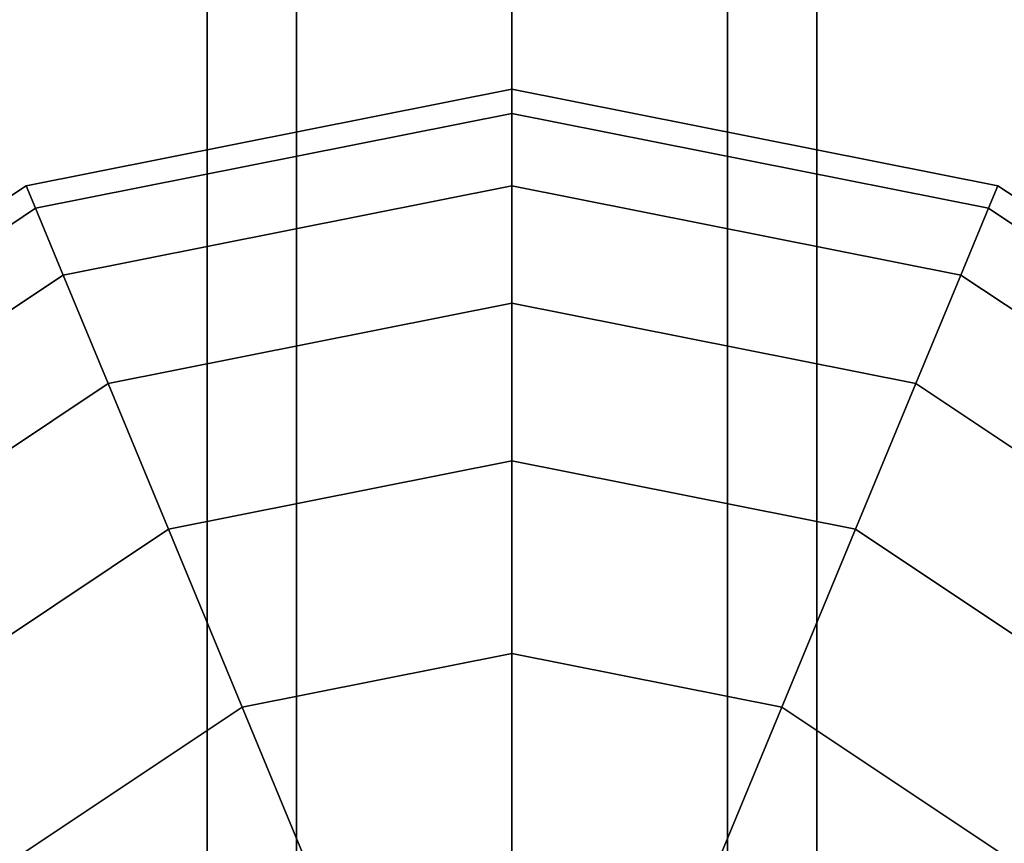
# Model space of a CAD drawing. Extents: x 14657 to 38287, y 8676 to 24696.
# Drawn here: x 27012 to 27109, y 18416 to 18497 of the extents above; entities that cross this region are included whole.
import ezdxf

# ---------------------------------------------------------------- set-up
doc = ezdxf.new("R2010")
doc.units = 0
doc.header["$LTSCALE"] = 500
doc.header["$MEASUREMENT"] = 0
doc.layers.add('PEGASUS-02', color=7, linetype='CONTINUOUS')

msp = doc.modelspace()

# ---------------------------------------------------------------- linework, layer by layer
at = {"layer": 'PEGASUS-02'}
for p, q in [((27030.23352, 20925.45572), (27030.23352, 18365.45572)), ((27030.23352, 18365.45572), (27030.23352, 20925.45572)), ((27039.02032, 18365.45572), (27039.02032, 20925.45572)), ((27039.02032, 18365.45572), (27039.02032, 20925.45572)), ((27039.02032, 20925.45572), (27039.02032, 18365.45572)), ((27039.02032, 20925.45572), (27039.02032, 18365.45572)), ((27060.23352, 18365.45572), (27060.23352, 20925.45572)), ((27060.23352, 20925.45572), (27060.23352, 18365.45572)), ((27060.23352, 20925.45572), (27060.23352, 18365.45572)), ((27060.23352, 18365.45572), (27060.23352, 20925.45572)), ((27060.23352, 18365.45572), (27060.23352, 20925.45572)), ((27060.23352, 18365.45572), (27060.23352, 20925.45572)), ((27081.44673, 20925.45572), (27081.44673, 18365.45572)), ((27081.44673, 18365.45572), (27081.44673, 20925.45572)), ((27081.44673, 20925.45572), (27081.44673, 18365.45572)), ((27081.44673, 18365.45572), (27081.44673, 20925.45572)), ((27090.23352, 18365.45572), (27090.23352, 20925.45572)), ((27090.23352, 20925.45572), (27090.23352, 18365.45572)), ((27060.23352, 18490.45572), (27012.3981, 18480.94067)), ((27012.3981, 18480.94067), (27060.23352, 18490.45572)), ((27060.23352, 18490.45572), (27012.3981, 18480.94067)), ((27012.3981, 18480.94067), (27060.23352, 18490.45572)), ((27060.23352, 18488.05388), (27060.23352, 18490.45572)), ((27060.23352, 18490.45572), (27060.23352, 18488.05388)), ((27060.23352, 18490.45572), (27060.23352, 18488.05388)), ((27108.06895, 18480.94067), (27060.23352, 18490.45572)), ((27060.23352, 18488.05388), (27060.23352, 18490.45572)), ((27060.23352, 18490.45572), (27108.06895, 18480.94067)), ((27060.23352, 18488.05388), (27060.23352, 18490.45572)), ((27060.23352, 18490.45572), (27060.23352, 18488.05388)), ((27060.23352, 18490.45572), (27060.23352, 18488.05388)), ((27108.06895, 18480.94067), (27060.23352, 18490.45572)), ((27060.23352, 18488.05388), (27060.23352, 18490.45572)), ((27060.23352, 18490.45572), (27108.06895, 18480.94067)), ((27060.23352, 18488.05388), (27013.31724, 18478.72166)), ((27013.31724, 18478.72166), (27060.23352, 18488.05388)), ((27013.31724, 18478.72166), (27060.23352, 18488.05388)), ((27060.23352, 18488.05388), (27013.31724, 18478.72166)), ((27060.23352, 18488.05388), (27013.31724, 18478.72166)), ((27013.31724, 18478.72166), (27060.23352, 18488.05388)), ((27060.23352, 18488.05388), (27013.31724, 18478.72166)), ((27013.31724, 18478.72166), (27060.23352, 18488.05388)), ((27060.23352, 18480.94067), (27060.23352, 18488.05388)), ((27060.23352, 18488.05388), (27060.23352, 18480.94067)), ((27060.23352, 18488.05388), (27060.23352, 18480.94067)), ((27107.14981, 18478.72166), (27060.23352, 18488.05388)), ((27060.23352, 18488.05388), (27107.14981, 18478.72166)), ((27107.14981, 18478.72166), (27060.23352, 18488.05388)), ((27060.23352, 18480.94067), (27060.23352, 18488.05388)), ((27060.23352, 18488.05388), (27107.14981, 18478.72166)), ((27060.23352, 18480.94067), (27060.23352, 18488.05388)), ((27060.23352, 18488.05388), (27060.23352, 18480.94067)), ((27060.23352, 18488.05388), (27060.23352, 18480.94067)), ((27107.14981, 18478.72166), (27060.23352, 18488.05388)), ((27060.23352, 18488.05388), (27107.14981, 18478.72166)), ((27107.14981, 18478.72166), (27060.23352, 18488.05388)), ((27060.23352, 18480.94067), (27060.23352, 18488.05388)), ((27060.23352, 18488.05388), (27107.14981, 18478.72166)), ((27012.3981, 18480.94067), (26971.84518, 18453.84407)), ((26971.84518, 18453.84407), (27012.3981, 18480.94067)), ((27012.3981, 18480.94067), (26971.84518, 18453.84407)), ((26971.84518, 18453.84407), (27012.3981, 18480.94067)), ((27012.3981, 18480.94067), (27013.31724, 18478.72166)), ((27013.31724, 18478.72166), (27012.3981, 18480.94067)), ((27013.31724, 18478.72166), (27012.3981, 18480.94067)), ((27012.3981, 18480.94067), (27013.31724, 18478.72166)), ((27012.3981, 18480.94067), (27013.31724, 18478.72166)), ((27013.31724, 18478.72166), (27012.3981, 18480.94067)), ((27013.31724, 18478.72166), (27012.3981, 18480.94067)), ((27012.3981, 18480.94067), (27013.31724, 18478.72166)), ((27060.23352, 18480.94067), (27016.03935, 18472.1499)), ((27016.03935, 18472.1499), (27060.23352, 18480.94067)), ((27060.23352, 18480.94067), (27016.03935, 18472.1499)), ((27016.03935, 18472.1499), (27060.23352, 18480.94067)), ((27060.23352, 18480.94067), (27016.03935, 18472.1499)), ((27016.03935, 18472.1499), (27060.23352, 18480.94067)), ((27060.23352, 18480.94067), (27016.03935, 18472.1499)), ((27016.03935, 18472.1499), (27060.23352, 18480.94067)), ((27060.23352, 18469.38943), (27060.23352, 18480.94067)), ((27060.23352, 18480.94067), (27060.23352, 18469.38943)), ((27060.23352, 18480.94067), (27060.23352, 18469.38943)), ((27104.4277, 18472.1499), (27060.23352, 18480.94067)), ((27060.23352, 18480.94067), (27104.4277, 18472.1499)), ((27104.4277, 18472.1499), (27060.23352, 18480.94067)), ((27060.23352, 18469.38943), (27060.23352, 18480.94067)), ((27060.23352, 18480.94067), (27104.4277, 18472.1499)), ((27060.23352, 18469.38943), (27060.23352, 18480.94067)), ((27060.23352, 18480.94067), (27060.23352, 18469.38943)), ((27060.23352, 18480.94067), (27060.23352, 18469.38943)), ((27104.4277, 18472.1499), (27060.23352, 18480.94067)), ((27060.23352, 18480.94067), (27104.4277, 18472.1499)), ((27104.4277, 18472.1499), (27060.23352, 18480.94067)), ((27060.23352, 18469.38943), (27060.23352, 18480.94067)), ((27060.23352, 18480.94067), (27104.4277, 18472.1499)), ((27108.06895, 18480.94067), (27107.14981, 18478.72166)), ((27107.14981, 18478.72166), (27108.06895, 18480.94067)), ((27107.14981, 18478.72166), (27108.06895, 18480.94067)), ((27108.06895, 18480.94067), (27107.14981, 18478.72166)), ((27108.06895, 18480.94067), (27107.14981, 18478.72166)), ((27107.14981, 18478.72166), (27108.06895, 18480.94067)), ((27107.14981, 18478.72166), (27108.06895, 18480.94067)), ((27108.06895, 18480.94067), (27107.14981, 18478.72166)), ((27148.62187, 18453.84407), (27108.06895, 18480.94067)), ((27108.06895, 18480.94067), (27148.62187, 18453.84407)), ((27148.62187, 18453.84407), (27108.06895, 18480.94067)), ((27108.06895, 18480.94067), (27148.62187, 18453.84407)), ((27013.31724, 18478.72166), (26973.54353, 18452.14571)), ((26973.54353, 18452.14571), (27013.31724, 18478.72166)), ((27013.31724, 18478.72166), (26973.54353, 18452.14571)), ((26973.54353, 18452.14571), (27013.31724, 18478.72166)), ((27013.31724, 18478.72166), (26973.54353, 18452.14571)), ((26973.54353, 18452.14571), (27013.31724, 18478.72166)), ((26973.54353, 18452.14571), (27013.31724, 18478.72166)), ((27013.31724, 18478.72166), (26973.54353, 18452.14571)), ((27013.31724, 18478.72166), (27016.03935, 18472.1499)), ((27016.03935, 18472.1499), (27013.31724, 18478.72166)), ((27016.03935, 18472.1499), (27013.31724, 18478.72166)), ((27013.31724, 18478.72166), (27016.03935, 18472.1499)), ((27013.31724, 18478.72166), (27016.03935, 18472.1499)), ((27016.03935, 18472.1499), (27013.31724, 18478.72166)), ((27016.03935, 18472.1499), (27013.31724, 18478.72166)), ((27013.31724, 18478.72166), (27016.03935, 18472.1499)), ((27107.14981, 18478.72166), (27104.4277, 18472.1499)), ((27104.4277, 18472.1499), (27107.14981, 18478.72166)), ((27104.4277, 18472.1499), (27107.14981, 18478.72166)), ((27107.14981, 18478.72166), (27104.4277, 18472.1499)), ((27107.14981, 18478.72166), (27104.4277, 18472.1499)), ((27104.4277, 18472.1499), (27107.14981, 18478.72166)), ((27104.4277, 18472.1499), (27107.14981, 18478.72166)), ((27107.14981, 18478.72166), (27104.4277, 18472.1499)), ((27146.92351, 18452.14571), (27107.14981, 18478.72166)), ((27107.14981, 18478.72166), (27146.92351, 18452.14571)), ((27146.92351, 18452.14571), (27107.14981, 18478.72166)), ((27107.14981, 18478.72166), (27146.92351, 18452.14571)), ((27146.92351, 18452.14571), (27107.14981, 18478.72166)), ((27107.14981, 18478.72166), (27146.92351, 18452.14571)), ((27146.92351, 18452.14571), (27107.14981, 18478.72166)), ((27107.14981, 18478.72166), (27146.92351, 18452.14571)), ((27016.03935, 18472.1499), (26978.57334, 18447.11591)), ((26978.57334, 18447.11591), (27016.03935, 18472.1499)), ((27016.03935, 18472.1499), (26978.57334, 18447.11591)), ((26978.57334, 18447.11591), (27016.03935, 18472.1499)), ((27016.03935, 18472.1499), (26978.57334, 18447.11591)), ((26978.57334, 18447.11591), (27016.03935, 18472.1499)), ((27016.03935, 18472.1499), (26978.57334, 18447.11591)), ((26978.57334, 18447.11591), (27016.03935, 18472.1499)), ((27016.03935, 18472.1499), (27020.45982, 18461.47794)), ((27020.45982, 18461.47794), (27016.03935, 18472.1499)), ((27020.45982, 18461.47794), (27016.03935, 18472.1499)), ((27016.03935, 18472.1499), (27020.45982, 18461.47794)), ((27016.03935, 18472.1499), (27020.45982, 18461.47794)), ((27020.45982, 18461.47794), (27016.03935, 18472.1499)), ((27020.45982, 18461.47794), (27016.03935, 18472.1499)), ((27016.03935, 18472.1499), (27020.45982, 18461.47794)), ((27104.4277, 18472.1499), (27100.00723, 18461.47794)), ((27100.00723, 18461.47794), (27104.4277, 18472.1499)), ((27100.00723, 18461.47794), (27104.4277, 18472.1499)), ((27104.4277, 18472.1499), (27100.00723, 18461.47794)), ((27104.4277, 18472.1499), (27100.00723, 18461.47794)), ((27100.00723, 18461.47794), (27104.4277, 18472.1499)), ((27100.00723, 18461.47794), (27104.4277, 18472.1499)), ((27104.4277, 18472.1499), (27100.00723, 18461.47794)), ((27141.89371, 18447.11591), (27104.4277, 18472.1499)), ((27104.4277, 18472.1499), (27141.89371, 18447.11591)), ((27141.89371, 18447.11591), (27104.4277, 18472.1499)), ((27104.4277, 18472.1499), (27141.89371, 18447.11591)), ((27141.89371, 18447.11591), (27104.4277, 18472.1499)), ((27104.4277, 18472.1499), (27141.89371, 18447.11591)), ((27104.4277, 18472.1499), (27141.89371, 18447.11591)), ((27141.89371, 18447.11591), (27104.4277, 18472.1499)), ((27020.45982, 18461.47794), (27060.23352, 18469.38943)), ((27060.23352, 18469.38943), (27020.45982, 18461.47794)), ((27060.23352, 18469.38943), (27020.45982, 18461.47794)), ((27020.45982, 18461.47794), (27060.23352, 18469.38943)), ((27060.23352, 18469.38943), (27020.45982, 18461.47794)), ((27020.45982, 18461.47794), (27060.23352, 18469.38943)), ((27060.23352, 18469.38943), (27020.45982, 18461.47794)), ((27020.45982, 18461.47794), (27060.23352, 18469.38943)), ((27060.23352, 18453.84407), (27060.23352, 18469.38943)), ((27060.23352, 18469.38943), (27060.23352, 18453.84407)), ((27060.23352, 18469.38943), (27060.23352, 18453.84407)), ((27100.00723, 18461.47794), (27060.23352, 18469.38943)), ((27060.23352, 18469.38943), (27100.00723, 18461.47794)), ((27060.23352, 18453.84407), (27060.23352, 18469.38943)), ((27060.23352, 18469.38943), (27100.00723, 18461.47794)), ((27100.00723, 18461.47794), (27060.23352, 18469.38943)), ((27060.23352, 18453.84407), (27060.23352, 18469.38943)), ((27060.23352, 18469.38943), (27060.23352, 18453.84407)), ((27060.23352, 18469.38943), (27100.00723, 18461.47794)), ((27060.23352, 18469.38943), (27060.23352, 18453.84407)), ((27100.00723, 18461.47794), (27060.23352, 18469.38943)), ((27100.00723, 18461.47794), (27060.23352, 18469.38943)), ((27060.23352, 18453.84407), (27060.23352, 18469.38943)), ((27060.23352, 18469.38943), (27100.00723, 18461.47794)), ((26986.7413, 18438.94795), (27020.45982, 18461.47794)), ((27020.45982, 18461.47794), (26986.7413, 18438.94795)), ((26986.7413, 18438.94795), (27020.45982, 18461.47794)), ((27020.45982, 18461.47794), (26986.7413, 18438.94795)), ((27020.45982, 18461.47794), (26986.7413, 18438.94795)), ((26986.7413, 18438.94795), (27020.45982, 18461.47794)), ((27020.45982, 18461.47794), (26986.7413, 18438.94795)), ((26986.7413, 18438.94795), (27020.45982, 18461.47794)), ((27020.45982, 18461.47794), (27026.40877, 18447.11591)), ((27026.40877, 18447.11591), (27020.45982, 18461.47794)), ((27026.40877, 18447.11591), (27020.45982, 18461.47794)), ((27020.45982, 18461.47794), (27026.40877, 18447.11591)), ((27020.45982, 18461.47794), (27026.40877, 18447.11591)), ((27026.40877, 18447.11591), (27020.45982, 18461.47794)), ((27026.40877, 18447.11591), (27020.45982, 18461.47794)), ((27020.45982, 18461.47794), (27026.40877, 18447.11591)), ((27100.00723, 18461.47794), (27094.05828, 18447.11591)), ((27094.05828, 18447.11591), (27100.00723, 18461.47794)), ((27094.05828, 18447.11591), (27100.00723, 18461.47794)), ((27100.00723, 18461.47794), (27094.05828, 18447.11591)), ((27100.00723, 18461.47794), (27094.05828, 18447.11591)), ((27094.05828, 18447.11591), (27100.00723, 18461.47794)), ((27094.05828, 18447.11591), (27100.00723, 18461.47794)), ((27100.00723, 18461.47794), (27094.05828, 18447.11591)), ((27133.72575, 18438.94795), (27100.00723, 18461.47794)), ((27100.00723, 18461.47794), (27133.72575, 18438.94795)), ((27133.72575, 18438.94795), (27100.00723, 18461.47794)), ((27100.00723, 18461.47794), (27133.72575, 18438.94795)), ((27133.72575, 18438.94795), (27100.00723, 18461.47794)), ((27100.00723, 18461.47794), (27133.72575, 18438.94795)), ((27133.72575, 18438.94795), (27100.00723, 18461.47794)), ((27100.00723, 18461.47794), (27133.72575, 18438.94795)), ((27060.23352, 18453.84407), (27026.40877, 18447.11591)), ((27026.40877, 18447.11591), (27060.23352, 18453.84407)), ((27060.23352, 18453.84407), (27026.40877, 18447.11591)), ((27026.40877, 18447.11591), (27060.23352, 18453.84407)), ((27060.23352, 18453.84407), (27026.40877, 18447.11591)), ((27026.40877, 18447.11591), (27060.23352, 18453.84407)), ((27060.23352, 18453.84407), (27026.40877, 18447.11591)), ((27026.40877, 18447.11591), (27060.23352, 18453.84407)), ((27060.23352, 18434.902), (27060.23352, 18453.84407)), ((27060.23352, 18453.84407), (27060.23352, 18434.902)), ((27060.23352, 18453.84407), (27060.23352, 18434.902)), ((27094.05828, 18447.11591), (27060.23352, 18453.84407)), ((27060.23352, 18453.84407), (27094.05828, 18447.11591)), ((27094.05828, 18447.11591), (27060.23352, 18453.84407)), ((27060.23352, 18434.902), (27060.23352, 18453.84407)), ((27060.23352, 18453.84407), (27094.05828, 18447.11591)), ((27060.23352, 18434.902), (27060.23352, 18453.84407)), ((27060.23352, 18453.84407), (27060.23352, 18434.902)), ((27060.23352, 18453.84407), (27060.23352, 18434.902)), ((27094.05828, 18447.11591), (27060.23352, 18453.84407)), ((27060.23352, 18453.84407), (27094.05828, 18447.11591)), ((27094.05828, 18447.11591), (27060.23352, 18453.84407)), ((27060.23352, 18434.902), (27060.23352, 18453.84407)), ((27060.23352, 18453.84407), (27094.05828, 18447.11591)), ((27026.40877, 18447.11591), (26997.73352, 18427.95572)), ((26997.73352, 18427.95572), (27026.40877, 18447.11591)), ((27026.40877, 18447.11591), (26997.73352, 18427.95572)), ((26997.73352, 18427.95572), (27026.40877, 18447.11591)), ((27026.40877, 18447.11591), (26997.73352, 18427.95572)), ((26997.73352, 18427.95572), (27026.40877, 18447.11591)), ((27026.40877, 18447.11591), (26997.73352, 18427.95572)), ((26997.73352, 18427.95572), (27026.40877, 18447.11591)), ((27026.40877, 18447.11591), (27033.65758, 18429.61572)), ((27033.65758, 18429.61572), (27026.40877, 18447.11591)), ((27033.65758, 18429.61572), (27026.40877, 18447.11591)), ((27026.40877, 18447.11591), (27033.65758, 18429.61572)), ((27026.40877, 18447.11591), (27033.65758, 18429.61572)), ((27033.65758, 18429.61572), (27026.40877, 18447.11591)), ((27033.65758, 18429.61572), (27026.40877, 18447.11591)), ((27026.40877, 18447.11591), (27033.65758, 18429.61572)), ((27094.05828, 18447.11591), (27086.80946, 18429.61572)), ((27086.80946, 18429.61572), (27094.05828, 18447.11591)), ((27086.80946, 18429.61572), (27094.05828, 18447.11591)), ((27094.05828, 18447.11591), (27086.80946, 18429.61572)), ((27094.05828, 18447.11591), (27086.80946, 18429.61572)), ((27086.80946, 18429.61572), (27094.05828, 18447.11591)), ((27086.80946, 18429.61572), (27094.05828, 18447.11591)), ((27094.05828, 18447.11591), (27086.80946, 18429.61572)), ((27122.73352, 18427.95572), (27094.05828, 18447.11591)), ((27094.05828, 18447.11591), (27122.73352, 18427.95572)), ((27122.73352, 18427.95572), (27094.05828, 18447.11591)), ((27094.05828, 18447.11591), (27122.73352, 18427.95572)), ((27094.05828, 18447.11591), (27122.73352, 18427.95572)), ((27122.73352, 18427.95572), (27094.05828, 18447.11591)), ((27122.73352, 18427.95572), (27094.05828, 18447.11591)), ((27094.05828, 18447.11591), (27122.73352, 18427.95572)), ((27060.23352, 18434.902), (27033.65758, 18429.61572)), ((27033.65758, 18429.61572), (27060.23352, 18434.902)), ((27060.23352, 18434.902), (27033.65758, 18429.61572)), ((27033.65758, 18429.61572), (27060.23352, 18434.902)), ((27060.23352, 18434.902), (27033.65758, 18429.61572)), ((27033.65758, 18429.61572), (27060.23352, 18434.902)), ((27060.23352, 18434.902), (27033.65758, 18429.61572)), ((27033.65758, 18429.61572), (27060.23352, 18434.902)), ((27060.23352, 18413.29115), (27060.23352, 18434.902)), ((27060.23352, 18434.902), (27060.23352, 18413.29115)), ((27060.23352, 18434.902), (27060.23352, 18413.29115)), ((27086.80946, 18429.61572), (27060.23352, 18434.902)), ((27060.23352, 18434.902), (27086.80946, 18429.61572)), ((27086.80946, 18429.61572), (27060.23352, 18434.902)), ((27060.23352, 18413.29115), (27060.23352, 18434.902)), ((27060.23352, 18434.902), (27086.80946, 18429.61572)), ((27060.23352, 18413.29115), (27060.23352, 18434.902)), ((27060.23352, 18434.902), (27060.23352, 18413.29115)), ((27060.23352, 18434.902), (27060.23352, 18413.29115)), ((27086.80946, 18429.61572), (27060.23352, 18434.902)), ((27060.23352, 18434.902), (27086.80946, 18429.61572)), ((27086.80946, 18429.61572), (27060.23352, 18434.902)), ((27060.23352, 18413.29115), (27060.23352, 18434.902)), ((27060.23352, 18434.902), (27086.80946, 18429.61572)), ((27033.65758, 18429.61572), (27011.12759, 18414.56166)), ((27011.12759, 18414.56166), (27033.65758, 18429.61572)), ((27033.65758, 18429.61572), (27011.12759, 18414.56166)), ((27011.12759, 18414.56166), (27033.65758, 18429.61572)), ((27033.65758, 18429.61572), (27011.12759, 18414.56166)), ((27011.12759, 18414.56166), (27033.65758, 18429.61572)), ((27033.65758, 18429.61572), (27011.12759, 18414.56166)), ((27011.12759, 18414.56166), (27033.65758, 18429.61572)), ((27033.65758, 18429.61572), (27041.9277, 18409.6499)), ((27041.9277, 18409.6499), (27033.65758, 18429.61572)), ((27041.9277, 18409.6499), (27033.65758, 18429.61572)), ((27033.65758, 18429.61572), (27041.9277, 18409.6499)), ((27033.65758, 18429.61572), (27041.9277, 18409.6499)), ((27041.9277, 18409.6499), (27033.65758, 18429.61572)), ((27041.9277, 18409.6499), (27033.65758, 18429.61572)), ((27033.65758, 18429.61572), (27041.9277, 18409.6499)), ((27086.80946, 18429.61572), (27078.53935, 18409.6499)), ((27078.53935, 18409.6499), (27086.80946, 18429.61572)), ((27078.53935, 18409.6499), (27086.80946, 18429.61572)), ((27086.80946, 18429.61572), (27078.53935, 18409.6499)), ((27086.80946, 18429.61572), (27078.53935, 18409.6499)), ((27078.53935, 18409.6499), (27086.80946, 18429.61572)), ((27078.53935, 18409.6499), (27086.80946, 18429.61572)), ((27086.80946, 18429.61572), (27078.53935, 18409.6499)), ((27109.33946, 18414.56166), (27086.80946, 18429.61572)), ((27086.80946, 18429.61572), (27109.33946, 18414.56166)), ((27086.80946, 18429.61572), (27109.33946, 18414.56166)), ((27109.33946, 18414.56166), (27086.80946, 18429.61572)), ((27109.33946, 18414.56166), (27086.80946, 18429.61572)), ((27086.80946, 18429.61572), (27109.33946, 18414.56166)), ((27109.33946, 18414.56166), (27086.80946, 18429.61572)), ((27086.80946, 18429.61572), (27109.33946, 18414.56166))]:
    msp.add_line(p, q, dxfattribs=at)

doc.saveas('drawing.dxf')
